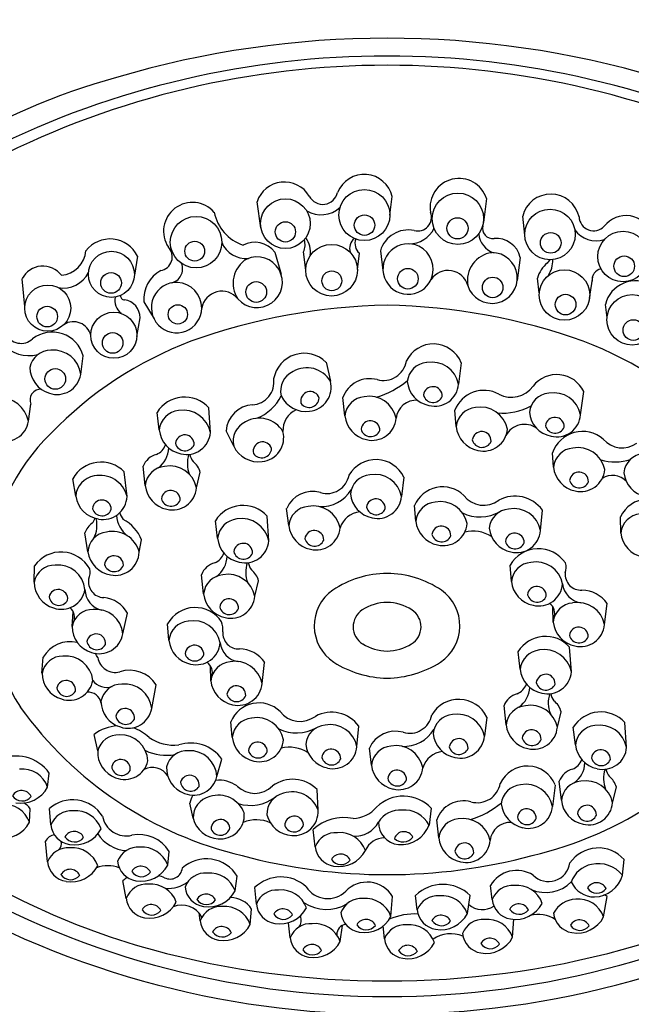
# Model space of a CAD drawing. Units: inches. Extents: x 3495.09 to 3500.56, y 156.45 to 161.67.
# Drawn here: x 3496.98 to 3498.39, y 157.61 to 159.89 of the extents above; entities that cross this region are included whole.
import ezdxf

# ---------------------------------------------------------------- set-up
doc = ezdxf.new("R2010")
doc.units = ezdxf.units.IN
doc.header["$LTSCALE"] = 0.64311
doc.header["$MEASUREMENT"] = 0
doc.layers.get('0').update_dxf_attribs({"color": 255, "linetype": 'CONTINUOUS'})

msp = doc.modelspace()

# ---------------------------------------------------------------- linework, layer by layer
for p, q in [((3497.833, 159.4349), (3497.8386, 159.4774)), ((3498.0561, 159.4727), (3498.0489, 159.4179)), ((3497.5352, 159.4055), (3497.5263, 159.4653)), ((3498.1445, 159.3881), (3498.1396, 159.4319)), ((3497.811, 159.3526), (3497.8171, 159.3071)), ((3497.2505, 159.3401), (3497.2434, 159.2961)), ((3497.5671, 159.3495), (3497.5819, 159.2983)), ((3497.6388, 159.3076), (3497.6338, 159.3499)), ((3497.7579, 159.3093), (3497.7626, 159.3469)), ((3498.134, 159.3371), (3498.1271, 159.2842)), ((3496.99, 159.2236), (3496.9841, 159.288)), ((3498.1779, 159.2553), (3498.1737, 159.2891)), ((3498.2937, 159.2423), (3498.3021, 159.2967)), ((3497.2649, 159.2344), (3497.2887, 159.1952)), ((3498.3344, 159.1973), (3498.3305, 159.2285)), ((3497.2488, 159.1546), (3497.2564, 159.1975)), ((3497.1194, 159.0667), (3497.1248, 159.1099)), ((3497.6859, 159.095), (3497.6956, 159.0516)), ((3497.9979, 159.0939), (3497.9916, 159.0446)), ((3497.7292, 158.9717), (3497.7243, 159.0136)), ((3498.2733, 158.9738), (3498.2806, 159.0278)), ((3496.9989, 158.9589), (3497.004, 158.9986)), ((3497.4189, 158.9332), (3497.4148, 158.9903)), ((3497.3007, 158.9391), (3497.2957, 158.9795)), ((3497.986, 158.9468), (3497.9828, 158.9844)), ((3497.4727, 158.9012), (3497.4549, 158.9367)), ((3498.2107, 158.8533), (3498.2083, 158.8858)), ((3497.2683, 158.811), (3497.2634, 158.8551)), ((3497.2263, 158.7856), (3497.2197, 158.8424)), ((3497.3866, 158.8052), (3497.3954, 158.8412)), ((3497.1079, 158.7863), (3497.1011, 158.8265)), ((3497.8655, 158.8297), (3497.8601, 158.7856)), ((3497.893, 158.7287), (3497.8898, 158.7644)), ((3497.5537, 158.6831), (3497.5495, 158.7402)), ((3497.5996, 158.7187), (3497.5947, 158.7581)), ((3498.1807, 158.7067), (3498.1852, 158.7541)), ((3497.4354, 158.6889), (3497.4304, 158.7294)), ((3498.3661, 158.7012), (3498.3653, 158.7385)), ((3497.1359, 158.6574), (3497.1291, 158.7013)), ((3497.2543, 158.6568), (3497.2595, 158.6851)), ((3497.012, 158.5877), (3497.0125, 158.6256)), ((3498.1135, 158.5895), (3498.1105, 158.6273)), ((3497.403, 158.5609), (3497.3981, 158.605)), ((3497.5213, 158.5551), (3497.5301, 158.5911)), ((3498.3284, 158.4899), (3498.3344, 158.5383)), ((3497.0994, 158.4853), (3497.102, 158.5196)), ((3497.2166, 158.4684), (3497.2271, 158.516)), ((3498.2102, 158.4958), (3498.2095, 158.5301)), ((3497.3231, 158.4538), (3497.32, 158.4916)), ((3498.1338, 158.3867), (3498.1288, 158.4272)), ((3498.252, 158.3809), (3498.2479, 158.438)), ((3497.0299, 158.3775), (3497.0325, 158.4148)), ((3497.538, 158.3542), (3497.5439, 158.4026)), ((3497.4197, 158.3601), (3497.419, 158.3944)), ((3497.2833, 158.2965), (3497.2933, 158.351)), ((3498.1014, 158.2587), (3498.0965, 158.3028)), ((3498.2196, 158.2529), (3498.2284, 158.2889)), ((3497.4693, 158.2301), (3497.4662, 158.2658)), ((3498.0566, 158.2766), (3498.0511, 158.2325)), ((3498.3796, 158.2067), (3498.3755, 158.2637)), ((3497.757, 158.2082), (3497.7615, 158.2555)), ((3498.2613, 158.2125), (3498.2563, 158.253)), ((3497.1585, 158.1983), (3497.1507, 158.2366)), ((3497.7907, 158.1655), (3497.7858, 158.2049)), ((3497.4337, 158.139), (3497.4449, 158.1796)), ((3497.0429, 158.115), (3497.0468, 158.1467)), ((3498.229, 158.0845), (3498.2241, 158.1285)), ((3497.6671, 158.0616), (3497.665, 158.1091)), ((3498.2147, 158.1197), (3498.2084, 158.0705)), ((3498.3472, 158.0786), (3498.356, 158.1146)), ((3497.0011, 158.0337), (3497.0027, 158.0651)), ((3497.0506, 158.0276), (3497.0471, 158.0653)), ((3497.3791, 158.0432), (3497.3711, 158.0781)), ((3497.9284, 158.0661), (3497.9235, 158.0273)), ((3497.946, 157.9975), (3497.9411, 158.0394)), ((3497.6607, 157.9774), (3497.6556, 158.0173)), ((3497.0429, 157.9423), (3497.0379, 157.9899)), ((3497.3201, 157.9349), (3497.3234, 157.9665)), ((3498.3697, 157.9116), (3498.3737, 157.9477)), ((3497.2243, 157.8582), (3497.2169, 157.8993)), ((3497.4757, 157.8754), (3497.4805, 157.9092)), ((3497.5248, 157.845), (3497.5209, 157.883)), ((3498.0691, 157.8555), (3498.0653, 157.8879)), ((3497.8356, 157.8165), (3497.8393, 157.8627)), ((3497.8962, 157.8314), (3497.8923, 157.865)), ((3498.0119, 157.8229), (3498.0182, 157.865)), ((3498.3264, 157.8152), (3498.3343, 157.8627)), ((3497.5107, 157.7979), (3497.5137, 157.8333)), ((3497.395, 157.8066), (3497.3926, 157.8245)), ((3498.1163, 157.7683), (3498.1189, 157.8098)), ((3497.6028, 157.7673), (3497.5987, 157.802)), ((3497.7184, 157.7586), (3497.7233, 157.7955)), ((3497.8204, 157.7647), (3497.8179, 157.7949))]:
    msp.add_line(p, q)
for centre, radius in [((3497.7741, 159.4349), 0.0589), ((3497.5918, 159.415), 0.0574), ((3497.99, 159.4263), 0.0594), ((3498.2028, 159.3901), 0.0583), ((3497.3856, 159.3722), 0.0594), ((3497.7745, 159.4116), 0.0236), ((3497.9891, 159.4042), 0.0244), ((3497.5918, 159.396), 0.0234), ((3498.2043, 159.3707), 0.0238), ((3498.3712, 159.3391), 0.0583), ((3497.3825, 159.3515), 0.0228), ((3497.6984, 159.3076), 0.0596), ((3497.1902, 159.298), 0.0532), ((3498.3739, 159.3167), 0.0238), ((3497.8746, 159.2879), 0.0238), ((3498.236, 159.2503), 0.0583), ((3497.1894, 159.2782), 0.0238), ((3497.699, 159.2831), 0.0228), ((3498.0703, 159.2678), 0.0238), ((3497.0432, 159.2201), 0.0532), ((3497.5245, 159.2573), 0.0239), ((3498.2386, 159.2283), 0.0238), ((3498.3925, 159.1931), 0.0583), ((3497.0419, 159.2006), 0.0238), ((3497.3436, 159.2056), 0.0223), ((3497.1957, 159.1575), 0.0532), ((3498.3952, 159.1694), 0.0238), ((3497.1931, 159.1398), 0.0238), ((3497.0606, 159.0566), 0.0238)]:
    msp.add_circle(centre, radius)
for centre, radius, start, end in [((3497.8266, 156.9694), 3.5259, 53.8135, 126.1865), ((3497.8266, 157.6442), 2.1987, 73.4949, 106.5051), ((3497.8266, 157.7394), 2.0624, 63.5795, 116.4205), ((3497.8266, 157.776), 2.0045, 63.1112, 116.8888), ((3497.6183, 158.2442), 1.5645, 105.4359, 137.202), ((3497.7739, 159.4622), 0.0664, 13.2207, 157.8445), ((3497.9925, 159.4528), 0.0666, 17.3885, 189.8817), ((3497.5896, 159.4445), 0.0666, 30.7338, 161.8166), ((3497.6781, 159.4946), 0.0351, 207.169, 347.8695), ((3498.2045, 159.4165), 0.0667, 12.3935, 166.6203), ((3497.3772, 159.3974), 0.0666, 40.9923, 213.4856), ((3497.6743, 159.4993), 0.0639, 238.5897, 313.2082), ((3497.5271, 159.4617), 0.1017, 191.6482, 251.1255), ((3497.897, 159.4301), 0.032, 255.5942, 20.6003), ((3498.3034, 159.4323), 0.0337, 182.5888, 316.4311), ((3498.3781, 159.3699), 0.0638, 19.8186, 142.0953), ((3497.8754, 159.3334), 0.0671, 78.2441, 163.3765), ((3497.8772, 159.4328), 0.0644, 270.0073, 333.6847), ((3498.0706, 159.4047), 0.024, 166.5764, 277.2434), ((3498.3089, 159.4346), 0.0593, 214.6275, 288.8666), ((3497.1869, 159.3088), 0.0708, 26.1973, 141.8495), ((3497.598, 159.3661), 0.0393, 335.6935, 17.22), ((3497.5929, 159.349), 0.0569, 352.2402, 35.7994), ((3497.771, 159.3571), 0.031, 130.1823, 194.7503), ((3497.7818, 159.3691), 0.0294, 159.4199, 229.0976), ((3498.0883, 159.3957), 0.0503, 184.8383, 251.6868), ((3498.078, 159.3234), 0.0577, 13.7433, 94.407), ((3497.0691, 159.3579), 0.0624, 275.2838, 355.1047), ((3497.2988, 159.3384), 0.032, 279.1981, 44.2042), ((3497.5001, 159.3937), 0.0592, 201.3163, 276.0728), ((3497.5213, 159.3145), 0.0577, 37.3472, 118.0108), ((3497.8752, 159.3102), 0.0582, 64.6602, 335.4434), ((3497.8735, 159.3096), 0.0595, 336.6654, 63.4382), ((3497.5354, 159.2779), 0.0644, 120.7009, 214.4201), ((3497.5263, 159.2799), 0.0585, 221.1096, 114.0114), ((3498.0763, 159.2841), 0.0644, 97.097, 190.8162), ((3498.0687, 159.2896), 0.0585, 197.5057, 90.4075), ((3498.1819, 159.3424), 0.0234, 308.9494, 333.2384), ((3498.1468, 159.3299), 0.0623, 325.7439, 2.1189), ((3497.032, 159.2632), 0.0539, 37.2434, 152.5152), ((3497.341, 159.2402), 0.0763, 119.0906, 184.3206), ((3497.3214, 159.3106), 0.0331, 282.037, 22.161), ((3497.9674, 159.2598), 0.0472, 15.0183, 146.2032), ((3498.2379, 159.2722), 0.0664, 128.4328, 165.2139), ((3498.3252, 159.2857), 0.0256, 101.0793, 188.1443), ((3497.0789, 159.332), 0.0655, 259.9824, 332.802), ((3497.3407, 159.2213), 0.0582, 88.2641, 359.0473), ((3497.3394, 159.22), 0.0595, 0.2693, 87.042), ((3498.4, 159.2114), 0.0716, 58.55, 166.1542), ((3497.2376, 159.2384), 0.0394, 169.6343, 230.3069), ((3497.2197, 159.2479), 0.00847, 171.5327, 274.7382), ((3497.2142, 159.1976), 0.0423, 359.7692, 81.4804), ((3497.4453, 159.212), 0.0472, 38.6222, 169.807), ((3497.8547, 157.8005), 1.4267, 91.1287, 109.6959), ((3497.7985, 157.8005), 1.4267, 70.3041, 88.8713), ((3497.1026, 159.1477), 0.041, 13.8149, 121.6084), ((3496.982, 159.1759), 0.0372, 200.8652, 314.4301), ((3497.0533, 159.0906), 0.0741, 15.0632, 127.615), ((3497.0005, 159.1948), 0.0844, 222.119, 283.5147), ((3497.6858, 158.3167), 0.8838, 110.6673, 135.929), ((3497.9336, 159.0684), 0.0691, 21.6192, 155.0196), ((3497.9673, 158.3167), 0.8838, 44.071, 69.3327), ((3497.0499, 159.0742), 0.0486, 89.3065, 169.4768), ((3497.0566, 159.06), 0.0632, 6.1455, 95.4833), ((3497.6353, 159.0442), 0.0717, 45.0936, 169.7889), ((3497.0644, 159.0837), 0.0623, 180.4908, 253.7511), ((3497.6414, 159.0192), 0.0632, 30.8591, 120.1969), ((3497.818, 159.1069), 0.0539, 254.316, 350.019), ((3497.9217, 159.0459), 0.0486, 94.4289, 174.5992), ((3497.9296, 159.0323), 0.0632, 11.268, 100.6057), ((3497.065, 159.076), 0.0552, 251.0169, 350.3235), ((3497.5134, 159.049), 0.052, 272.8752, 8.8199), ((3497.6294, 159.0294), 0.0486, 114.0201, 194.1904), ((3497.7864, 158.9913), 0.066, 75.0553, 160.2632), ((3498.2184, 158.9976), 0.0692, 25.8535, 142.3243), ((3497.6423, 159.0373), 0.0552, 275.7306, 15.0371), ((3497.7455, 159.2058), 0.1995, 286.4763, 309.9321), ((3497.9353, 159.0566), 0.0623, 185.6132, 258.8735), ((3497.9322, 159.0171), 0.0218, 358.2718, 173.3366), ((3497.9365, 159.049), 0.0552, 256.1394, 355.4459), ((3498.1136, 159.076), 0.0617, 242.0745, 324.2021), ((3496.9288, 158.9433), 0.0718, 12.6118, 89.0171), ((3497.0269, 159.0081), 0.0248, 86.7061, 202.4678), ((3497.3593, 158.9399), 0.075, 42.2254, 148.0879), ((3497.4839, 159.0681), 0.1106, 292.4747, 332.7462), ((3497.6386, 159.044), 0.0623, 205.2044, 278.4647), ((3497.6489, 159.0058), 0.0218, 17.8629, 192.9278), ((3497.6467, 159.0138), 0.023, 214.0673, 356.7235), ((3497.7776, 158.9671), 0.0486, 94.4289, 174.5992), ((3497.7855, 158.9535), 0.0632, 11.268, 100.6057), ((3497.9328, 159.0254), 0.023, 194.4761, 337.1323), ((3498.0502, 158.9578), 0.0725, 61.5179, 158.4602), ((3498.2034, 158.9751), 0.0486, 94.4289, 174.5992), ((3498.2113, 158.9615), 0.0632, 11.268, 100.6057), ((3497.5202, 158.9316), 0.0656, 93.7032, 175.5699), ((3497.8941, 158.9605), 0.047, 86.2745, 173.431), ((3498.0345, 158.9423), 0.0486, 94.4289, 174.5992), ((3498.0423, 158.9286), 0.0632, 11.268, 100.6057), ((3498.0943, 159.1106), 0.1327, 264.226, 299.1333), ((3497.3507, 158.9337), 0.0503, 96.3402, 173.9069), ((3497.3558, 158.9201), 0.0645, 11.7602, 99.4643), ((3497.5318, 158.903), 0.0632, 30.8591, 120.1969), ((3497.6401, 158.937), 0.0541, 115.7785, 181.7172), ((3497.7912, 158.9778), 0.0623, 185.6132, 258.8735), ((3498.217, 158.9858), 0.0623, 185.6132, 258.8735), ((3498.2139, 158.9463), 0.0218, 358.2718, 173.3366), ((3498.2182, 158.9782), 0.0552, 256.1394, 355.4459), ((3496.9445, 158.9682), 0.0552, 251.0169, 350.3235), ((3497.5198, 158.9131), 0.0486, 114.0201, 194.1904), ((3497.7881, 158.9383), 0.0218, 358.2718, 173.3366), ((3497.7924, 158.9702), 0.0552, 256.1394, 355.4459), ((3498.0481, 158.9529), 0.0623, 185.6132, 258.8735), ((3498.1437, 158.9037), 0.0482, 53.9668, 152.4409), ((3498.2145, 158.9546), 0.023, 194.4761, 337.1323), ((3497.4043, 158.5718), 0.5043, 134.5084, 212.7148), ((3497.3627, 158.9451), 0.0623, 185.6132, 258.8735), ((3497.3596, 158.9057), 0.0218, 358.2718, 173.3366), ((3497.3639, 158.9376), 0.0552, 256.1394, 355.4459), ((3497.5327, 158.921), 0.0552, 275.7306, 15.0371), ((3497.7887, 158.9466), 0.023, 194.4761, 337.1323), ((3498.0449, 158.9135), 0.0218, 358.2718, 173.3366), ((3498.0493, 158.9454), 0.0552, 256.1394, 355.4459), ((3498.278, 158.8616), 0.0738, 49.6711, 160.8494), ((3497.2808, 158.9163), 0.0361, 291.2815, 341.6564), ((3497.3602, 158.914), 0.023, 194.4761, 337.1323), ((3497.5291, 158.9278), 0.0623, 205.2044, 278.4647), ((3497.5393, 158.8896), 0.0218, 17.8629, 192.9278), ((3498.0455, 158.9218), 0.023, 194.4761, 337.1323), ((3498.267, 158.8351), 0.0632, 11.268, 100.6057), ((3498.3691, 158.9545), 0.0568, 220.2318, 306.4287), ((3497.3059, 158.8388), 0.0455, 105.2956, 159.0068), ((3497.2627, 158.8999), 0.0601, 306.0452, 357.5933), ((3497.4324, 158.8614), 0.0669, 161.481, 201.9512), ((3497.4083, 158.8892), 0.0375, 189.6687, 217.4667), ((3497.5371, 158.8976), 0.023, 214.0673, 356.7235), ((3498.2591, 158.8487), 0.0486, 94.4289, 174.5992), ((3498.4218, 158.8358), 0.0486, 94.4289, 174.5992), ((3497.1664, 158.7897), 0.075, 44.7161, 150.5786), ((3497.3167, 158.8064), 0.0486, 94.4289, 174.5992), ((3497.3246, 158.7928), 0.0632, 11.268, 100.6057), ((3497.3492, 158.8285), 0.0479, 15.2964, 52.2073), ((3497.8008, 158.7989), 0.0717, 25.5024, 150.1977), ((3498.2727, 158.8594), 0.0623, 185.6132, 258.8735), ((3498.3526, 158.9779), 0.1127, 253.0066, 288.3753), ((3497.1581, 158.7831), 0.0503, 98.8309, 176.3976), ((3497.1637, 158.7697), 0.0645, 14.2509, 101.955), ((3497.6876, 158.8442), 0.052, 253.284, 349.2287), ((3497.7903, 158.7869), 0.0486, 94.4289, 174.5992), ((3497.7981, 158.7733), 0.0632, 11.268, 100.6057), ((3498.2696, 158.82), 0.0218, 358.2718, 173.3366), ((3498.2739, 158.8519), 0.0552, 256.1394, 355.4459), ((3498.3472, 158.7916), 0.0427, 41.9654, 124.4921), ((3498.4354, 158.8465), 0.0623, 185.6132, 258.8735), ((3497.3303, 158.8171), 0.0623, 185.6132, 258.8735), ((3497.9547, 158.7375), 0.0702, 46.0434, 157.4963), ((3498.2702, 158.8283), 0.023, 194.4761, 337.1323), ((3497.1696, 158.7951), 0.0623, 188.1039, 261.3642), ((3497.1711, 158.7876), 0.0552, 258.63, 357.9366), ((3497.3272, 158.7777), 0.0218, 358.2718, 173.3366), ((3497.3315, 158.8096), 0.0552, 256.1394, 355.4459), ((3497.6547, 158.7314), 0.0656, 74.112, 155.9787), ((3497.6737, 158.8442), 0.0823, 267.7145, 328.3952), ((3497.8039, 158.7975), 0.0623, 185.6132, 258.8735), ((3497.8051, 158.79), 0.0552, 256.1394, 355.4459), ((3498.0497, 158.8232), 0.0582, 217.2472, 306.8949), ((3498.122, 158.7083), 0.078, 35.9592, 118.6635), ((3497.1681, 158.7555), 0.0218, 0.7624, 175.8273), ((3497.3278, 158.786), 0.023, 194.4761, 337.1323), ((3497.494, 158.6898), 0.075, 42.2254, 148.0879), ((3497.6481, 158.7141), 0.0486, 94.4289, 174.5992), ((3497.6559, 158.7005), 0.0632, 11.268, 100.6057), ((3497.8007, 158.7581), 0.0218, 358.2718, 173.3366), ((3497.9414, 158.7241), 0.0486, 94.4289, 174.5992), ((3497.9493, 158.7105), 0.0632, 11.268, 100.6057), ((3498.4314, 158.7068), 0.0733, 35.1201, 154.3055), ((3497.1684, 158.7639), 0.023, 196.9668, 339.623), ((3497.2672, 158.7465), 0.0655, 184.1201, 232.7024), ((3497.2537, 158.7614), 0.0465, 197.1181, 218.6038), ((3497.7694, 158.6962), 0.0541, 96.1873, 162.126), ((3497.8013, 158.7664), 0.023, 194.4761, 337.1323), ((3498.0411, 158.8321), 0.0937, 244.2909, 299.0151), ((3498.1109, 158.708), 0.0486, 94.4289, 174.5992), ((3498.1188, 158.6944), 0.0632, 11.268, 100.6057), ((3498.4145, 158.6966), 0.0486, 94.4289, 174.5992), ((3497.1722, 158.6869), 0.0454, 125.399, 161.5415), ((3497.1185, 158.7474), 0.0361, 319.278, 340.0945), ((3497.0898, 158.7193), 0.0671, 333.0931, 13.0515), ((3497.177, 158.654), 0.0882, 20.6642, 62.7992), ((3497.4854, 158.6836), 0.0503, 96.3402, 173.9069), ((3497.4905, 158.6699), 0.0645, 11.7602, 99.4643), ((3497.6617, 158.7248), 0.0623, 185.6132, 258.8735), ((3497.955, 158.7348), 0.0623, 185.6132, 258.8735), ((3497.9518, 158.6953), 0.0218, 358.2718, 173.3366), ((3497.9562, 158.7272), 0.0552, 256.1394, 355.4459), ((3497.1845, 158.655), 0.0486, 96.9196, 177.0899), ((3497.1929, 158.6417), 0.0632, 13.7586, 103.0964), ((3497.6585, 158.6853), 0.0218, 358.2718, 173.3366), ((3497.6629, 158.7172), 0.0552, 256.1394, 355.4459), ((3497.9525, 158.7036), 0.023, 194.4761, 337.1323), ((3498.0253, 158.626), 0.0794, 57.808, 104.1951), ((3498.1245, 158.7187), 0.0623, 185.6132, 258.8735), ((3498.1213, 158.6792), 0.0218, 358.2718, 173.3366), ((3498.1257, 158.7111), 0.0552, 256.1394, 355.4459), ((3498.4281, 158.7073), 0.0623, 185.6132, 258.8735), ((3497.4974, 158.695), 0.0623, 185.6132, 258.8735), ((3497.4943, 158.6556), 0.0218, 358.2718, 173.3366), ((3497.4986, 158.6875), 0.0552, 256.1394, 355.4459), ((3497.6591, 158.6936), 0.023, 194.4761, 337.1323), ((3498.1219, 158.6875), 0.023, 194.4761, 337.1323), ((3497.074, 158.5818), 0.0755, 29.0241, 144.5098), ((3497.1976, 158.6662), 0.0623, 188.1039, 261.3642), ((3497.1961, 158.6267), 0.0218, 0.7624, 175.8273), ((3497.1991, 158.6587), 0.0552, 258.63, 357.9366), ((3497.4155, 158.6662), 0.0361, 291.2815, 341.6564), ((3497.4949, 158.6639), 0.023, 194.4761, 337.1323), ((3498.1758, 158.5894), 0.0755, 34.4138, 149.8995), ((3497.0598, 158.5786), 0.0486, 89.0392, 169.2095), ((3497.0663, 158.5643), 0.0632, 5.8783, 95.216), ((3497.1964, 158.635), 0.023, 196.9668, 339.623), ((3497.4406, 158.5887), 0.0455, 105.2956, 159.0068), ((3497.3974, 158.6498), 0.0601, 306.0452, 357.5933), ((3497.5671, 158.6113), 0.0669, 161.481, 201.9512), ((3497.543, 158.6391), 0.0375, 189.6687, 217.4667), ((3498.162, 158.5849), 0.0486, 94.4289, 174.5992), ((3498.1698, 158.5713), 0.0632, 11.268, 100.6057), ((3498.2067, 158.6208), 0.0334, 339.4588, 19.7591), ((3497.1077, 158.6102), 0.0334, 334.0691, 14.3694), ((3497.4515, 158.5563), 0.0486, 94.4289, 174.5992), ((3497.4593, 158.5427), 0.0632, 11.268, 100.6057), ((3497.4839, 158.5784), 0.0479, 15.2964, 52.2073), ((3497.8295, 158.376), 0.2321, 90.7161, 123.6035), ((3497.8237, 158.376), 0.2321, 56.3965, 89.2839), ((3498.2741, 158.6058), 0.0364, 174.697, 273.7505), ((3497.0743, 158.588), 0.0623, 180.2235, 253.4838), ((3497.1734, 158.5888), 0.0364, 169.3074, 268.3609), ((3498.1756, 158.5956), 0.0623, 185.6132, 258.8735), ((3498.1768, 158.588), 0.0552, 256.1394, 355.4459), ((3498.2804, 158.5888), 0.0489, 185.9943, 263.756), ((3497.0675, 158.549), 0.0218, 352.8821, 167.9469), ((3497.0748, 158.5803), 0.0552, 250.7497, 350.0563), ((3497.1781, 158.5713), 0.0489, 180.6046, 258.3663), ((3497.465, 158.567), 0.0623, 185.6132, 258.8735), ((3497.7592, 158.487), 0.1008, 125.2576, 236.3539), ((3497.8939, 158.487), 0.1008, 303.6461, 54.7424), ((3498.1724, 158.5562), 0.0218, 358.2718, 173.3366), ((3498.173, 158.5644), 0.023, 194.4761, 337.1323), ((3498.2756, 158.4983), 0.0712, 34.2006, 89.2511), ((3497.0689, 158.5572), 0.023, 189.0864, 331.7426), ((3497.1648, 158.4817), 0.0712, 28.8109, 83.8614), ((3497.4619, 158.5276), 0.0218, 358.2718, 173.3366), ((3497.4662, 158.5595), 0.0552, 256.1394, 355.4459), ((3497.8266, 158.4373), 0.1036, 90.0128, 123.6509), ((3497.8265, 158.4373), 0.1036, 56.3491, 89.9872), ((3498.1849, 158.515), 0.0288, 341.1195, 55.0292), ((3498.2586, 158.4912), 0.0486, 94.4289, 174.5992), ((3498.2665, 158.4776), 0.0632, 11.268, 100.6057), ((3497.0761, 158.5069), 0.0288, 335.7299, 49.6395), ((3497.1472, 158.4762), 0.0486, 89.0392, 169.2095), ((3497.1538, 158.4619), 0.0632, 5.8783, 95.216), ((3497.3838, 158.4563), 0.0729, 33.3749, 151.0412), ((3497.4625, 158.5359), 0.023, 194.4761, 337.1323), ((3497.7946, 158.4848), 0.0464, 123.2659, 238.2274), ((3497.8585, 158.4848), 0.0464, 301.7726, 56.7341), ((3497.3715, 158.4492), 0.0486, 94.4289, 174.5992), ((3497.3794, 158.4356), 0.0632, 11.268, 100.6057), ((3497.3913, 158.4782), 0.0563, 355.114, 18.8516), ((3498.2722, 158.5019), 0.0623, 185.6132, 258.8735), ((3498.2734, 158.4943), 0.0552, 256.1394, 355.4459), ((3497.1618, 158.4855), 0.0623, 180.2235, 253.4838), ((3497.1549, 158.4466), 0.0218, 352.8821, 167.9469), ((3497.1622, 158.4779), 0.0552, 250.7497, 350.0563), ((3497.4837, 158.4701), 0.0364, 174.697, 273.7505), ((3498.2691, 158.4624), 0.0218, 358.2718, 173.3366), ((3497.0955, 158.3772), 0.0733, 77.4145, 149.1831), ((3497.1563, 158.4548), 0.023, 189.0864, 331.7426), ((3497.3851, 158.4599), 0.0623, 185.6132, 258.8735), ((3497.3863, 158.4524), 0.0552, 256.1394, 355.4459), ((3497.4899, 158.4531), 0.0489, 185.9943, 261.9535), ((3497.829, 158.5408), 0.1121, 238.372, 268.7716), ((3497.8242, 158.5408), 0.1121, 271.2284, 301.628), ((3498.1924, 158.3876), 0.075, 42.2254, 148.0879), ((3498.2697, 158.4707), 0.023, 194.4761, 337.1323), ((3497.0955, 158.3772), 0.0733, 29.9977, 39.278), ((3497.3819, 158.4205), 0.0218, 358.2718, 173.3366), ((3497.3825, 158.4288), 0.023, 194.4761, 337.1323), ((3497.4851, 158.3626), 0.0712, 34.2006, 89.2511), ((3498.1838, 158.3814), 0.0503, 96.3402, 173.9069), ((3498.1888, 158.3678), 0.0645, 11.7602, 99.4643), ((3497.0778, 158.3686), 0.0486, 89.3065, 169.4768), ((3497.0844, 158.3544), 0.0632, 6.1455, 95.4833), ((3497.1993, 158.4202), 0.0408, 188.9653, 284.5737), ((3497.3944, 158.3794), 0.0288, 341.1195, 55.0292), ((3497.4681, 158.3555), 0.0486, 94.4289, 174.5992), ((3497.476, 158.3419), 0.0632, 11.268, 100.6057), ((3497.8325, 158.6094), 0.2435, 237.9599, 268.5982), ((3497.8206, 158.6094), 0.2435, 271.4018, 302.0401), ((3497.0923, 158.3781), 0.0623, 180.4908, 253.7511), ((3497.2327, 158.3133), 0.0713, 31.7853, 108.9671), ((3498.1958, 158.3928), 0.0623, 185.6132, 258.8735), ((3498.197, 158.3853), 0.0552, 256.1394, 355.4459), ((3497.0856, 158.3391), 0.0218, 353.1493, 168.2142), ((3497.0928, 158.3704), 0.0552, 251.0169, 350.3235), ((3497.1787, 158.3837), 0.0387, 215.5867, 289.5636), ((3497.2205, 158.2897), 0.0632, 6.1455, 95.4833), ((3497.4817, 158.3662), 0.0623, 185.6132, 258.8735), ((3497.4829, 158.3586), 0.0552, 256.1394, 355.4459), ((3498.1139, 158.364), 0.0361, 291.2815, 341.6564), ((3498.1926, 158.3534), 0.0218, 358.2718, 173.3366), ((3498.1932, 158.3617), 0.023, 194.4761, 337.1323), ((3497.087, 158.3473), 0.023, 189.3537, 332.0099), ((3497.1369, 158.3041), 0.0297, 8.3392, 95.6323), ((3497.2139, 158.304), 0.0486, 89.3065, 169.4768), ((3497.4786, 158.3267), 0.0218, 358.2718, 173.3366), ((3498.139, 158.2865), 0.0455, 105.2956, 159.0068), ((3498.0957, 158.3476), 0.0601, 306.0452, 357.5933), ((3498.2655, 158.3091), 0.0669, 161.481, 201.9512), ((3498.2413, 158.3369), 0.0375, 189.6687, 217.4667), ((3497.2284, 158.3134), 0.0623, 180.4908, 253.7511), ((3497.4792, 158.335), 0.023, 194.4761, 337.1323), ((3497.531, 158.2389), 0.0702, 46.0434, 157.4963), ((3497.9919, 158.2457), 0.0717, 25.5024, 150.1977), ((3498.1822, 158.2762), 0.0479, 15.2964, 52.2073), ((3497.6917, 158.81), 0.8761, 215.6645, 256.8115), ((3497.2217, 158.2744), 0.0218, 353.1493, 168.2142), ((3497.2289, 158.3058), 0.0552, 251.0169, 350.3235), ((3497.626, 158.3247), 0.0582, 217.2472, 306.8949), ((3497.6984, 158.2097), 0.078, 35.9592, 118.6635), ((3498.1498, 158.2541), 0.0486, 94.4289, 174.5992), ((3498.1577, 158.2405), 0.0632, 11.268, 100.6057), ((3497.9614, 158.81), 0.8761, 283.1885, 324.3355), ((3498.32, 158.2133), 0.075, 42.2254, 148.0879), ((3497.2231, 158.2826), 0.023, 189.3537, 332.0099), ((3497.5177, 158.2255), 0.0486, 94.4289, 174.5992), ((3497.5256, 158.2119), 0.0632, 11.268, 100.6057), ((3497.8786, 158.2911), 0.052, 253.284, 349.2287), ((3497.9813, 158.2337), 0.0486, 94.4289, 174.5992), ((3497.9892, 158.2201), 0.0632, 11.268, 100.6057), ((3497.2097, 158.1583), 0.098, 93.5146, 127.0014), ((3497.2097, 158.1583), 0.098, 46.4867, 72.1666), ((3497.6174, 158.3335), 0.0937, 244.2909, 299.0151), ((3497.6872, 158.2094), 0.0486, 94.4289, 174.5992), ((3497.6951, 158.1958), 0.0632, 11.268, 100.6057), ((3497.8457, 158.1782), 0.0656, 74.112, 155.9787), ((3497.8647, 158.2911), 0.0823, 267.7145, 328.3952), ((3498.1634, 158.2648), 0.0623, 185.6132, 258.8735), ((3498.1603, 158.2254), 0.0218, 358.2718, 173.3366), ((3498.1646, 158.2573), 0.0552, 256.1394, 355.4459), ((3498.3114, 158.2072), 0.0503, 96.3402, 173.9069), ((3498.3164, 158.1935), 0.0645, 11.7602, 99.4643), ((3497.2057, 158.1867), 0.0486, 86.117, 166.2873), ((3497.2115, 158.1721), 0.0632, 2.9561, 92.2938), ((3497.3349, 158.3148), 0.1031, 235.9317, 276.0051), ((3497.373, 158.1283), 0.0883, 35.5174, 107.99), ((3497.5313, 158.2362), 0.0623, 185.6132, 258.8735), ((3497.5282, 158.1968), 0.0218, 358.2718, 173.3366), ((3497.5325, 158.2286), 0.0552, 256.1394, 355.4459), ((3497.9949, 158.2444), 0.0623, 185.6132, 258.8735), ((3497.9918, 158.205), 0.0218, 358.2718, 173.3366), ((3497.9961, 158.2369), 0.0552, 256.1394, 355.4459), ((3498.1609, 158.2337), 0.023, 194.4761, 337.1323), ((3497.2207, 158.1953), 0.0623, 177.3013, 250.5616), ((3497.3169, 158.301), 0.1127, 244.6947, 280.0634), ((3497.3648, 158.1504), 0.0486, 86.117, 166.2873), ((3497.3706, 158.1358), 0.0632, 2.9561, 92.2938), ((3497.5288, 158.205), 0.023, 194.4761, 337.1323), ((3497.6016, 158.1274), 0.0794, 57.808, 104.1951), ((3497.7008, 158.2201), 0.0623, 185.6132, 258.8735), ((3497.6977, 158.1807), 0.0218, 358.2718, 173.3366), ((3497.702, 158.2125), 0.0552, 256.1394, 355.4459), ((3497.8391, 158.161), 0.0486, 94.4289, 174.5992), ((3497.847, 158.1474), 0.0632, 11.268, 100.6057), ((3497.9604, 158.1431), 0.0541, 96.1873, 162.126), ((3497.9924, 158.2133), 0.023, 194.4761, 337.1323), ((3498.3234, 158.2186), 0.0623, 185.6132, 258.8735), ((3498.3202, 158.1792), 0.0218, 358.2718, 173.3366), ((3498.3246, 158.211), 0.0552, 256.1394, 355.4459), ((3496.9707, 158.094), 0.0926, 34.7248, 117.1882), ((3497.2119, 158.1568), 0.0218, 349.9599, 165.0247), ((3497.2208, 158.1877), 0.0552, 247.8275, 347.1341), ((3497.6983, 158.1889), 0.023, 194.4761, 337.1323), ((3498.2415, 158.1898), 0.0361, 291.2815, 341.6564), ((3498.3208, 158.1874), 0.023, 194.4761, 337.1323), ((3496.9841, 158.0942), 0.0623, 19.5582, 95.2587), ((3497.2137, 158.1649), 0.023, 186.1642, 328.8204), ((3497.2846, 158.1174), 0.0427, 33.6535, 116.1802), ((3497.3798, 158.159), 0.0623, 177.3013, 250.5616), ((3497.8527, 158.1716), 0.0623, 185.6132, 258.8735), ((3497.8496, 158.1322), 0.0218, 358.2718, 173.3366), ((3497.8539, 158.1641), 0.0552, 256.1394, 355.4459), ((3498.1505, 158.0943), 0.0691, 21.6192, 155.0196), ((3498.2666, 158.1122), 0.0455, 105.2956, 159.0068), ((3498.2233, 158.1733), 0.0601, 306.0452, 357.5933), ((3498.3931, 158.1348), 0.0669, 161.481, 201.9512), ((3498.3689, 158.1626), 0.0375, 189.6687, 217.4667), ((3497.371, 158.1204), 0.0218, 349.9599, 165.0247), ((3497.3728, 158.1285), 0.023, 186.1642, 328.8204), ((3497.3799, 158.1513), 0.0552, 247.8275, 347.1341), ((3497.439, 158.0606), 0.0702, 54.0603, 96.5961), ((3497.6088, 158.055), 0.078, 43.9761, 126.6804), ((3497.8502, 158.1405), 0.023, 194.4761, 337.1323), ((3498.2774, 158.0799), 0.0486, 94.4289, 174.5992), ((3498.2853, 158.0663), 0.0632, 11.268, 100.6057), ((3498.3098, 158.102), 0.0479, 15.2964, 52.2073), ((3496.9831, 158.0824), 0.0245, 26.2787, 149.8419), ((3496.9815, 158.1473), 0.0694, 260.178, 332.2323), ((3497.5212, 158.1587), 0.0582, 225.2642, 314.9118), ((3497.6075, 158.0407), 0.0632, 19.2849, 108.6226), ((3498.0348, 158.1328), 0.0539, 254.316, 350.019), ((3498.1386, 158.0717), 0.0486, 94.4289, 174.5992), ((3498.1465, 158.0581), 0.0632, 11.268, 100.6057), ((3496.984, 158.1093), 0.0265, 213.271, 322.8497), ((3497.1009, 158.0047), 0.081, 32.1275, 131.5654), ((3497.439, 158.0606), 0.0702, 149.5295, 165.5132), ((3497.4277, 158.0454), 0.0486, 102.4458, 182.6161), ((3497.4374, 158.033), 0.0632, 19.2849, 108.6226), ((3497.5114, 158.1663), 0.0937, 252.3079, 307.032), ((3497.5978, 158.0531), 0.0486, 102.4458, 182.6161), ((3497.8642, 158.0067), 0.0874, 42.8048, 134.9726), ((3498.0032, 158.0172), 0.066, 75.0553, 160.2632), ((3498.291, 158.0906), 0.0623, 185.6132, 258.8735), ((3496.9423, 158.0128), 0.0623, 19.5582, 95.2587), ((3496.9738, 158.0472), 0.034, 31.6848, 65.8995), ((3497.0979, 158.0097), 0.0505, 85.4853, 159.2203), ((3497.1075, 157.998), 0.0623, 19.5582, 95.2587), ((3497.612, 158.0583), 0.0552, 264.1563, 3.4629), ((3497.7466, 158.116), 0.0732, 271.0725, 319.6055), ((3497.8575, 158.0017), 0.0604, 86.6136, 147.5451), ((3497.8659, 157.9973), 0.0649, 27.4754, 94.26), ((3497.9624, 158.2316), 0.1995, 286.4763, 309.9321), ((3498.1522, 158.0824), 0.0623, 185.6132, 258.8735), ((3498.149, 158.043), 0.0218, 358.2718, 173.3366), ((3498.1534, 158.0749), 0.0552, 256.1394, 355.4459), ((3498.2879, 158.0511), 0.0218, 358.2718, 173.3366), ((3498.2922, 158.083), 0.0552, 256.1394, 355.4459), ((3497.2247, 158.0585), 0.0563, 191.0631, 283.2713), ((3497.4397, 158.0579), 0.0623, 193.6301, 266.8904), ((3497.4421, 158.0184), 0.0218, 6.2887, 181.3535), ((3497.4419, 158.0506), 0.0552, 264.1563, 3.4629), ((3497.5245, 157.96), 0.0794, 65.825, 112.212), ((3497.6098, 158.0656), 0.0623, 193.6301, 266.8904), ((3497.6122, 158.0261), 0.0218, 6.2887, 181.3535), ((3497.728, 157.9351), 0.1095, 79.4772, 131.3335), ((3497.9945, 157.9929), 0.0486, 94.4289, 174.5992), ((3498.0023, 157.9793), 0.0632, 11.268, 100.6057), ((3498.1496, 158.0513), 0.023, 194.4761, 337.1323), ((3498.2885, 158.0594), 0.023, 194.4761, 337.1323), ((3497.7322, 159.3751), 1.6956, 232.8397, 254.6722), ((3496.9397, 158.066), 0.0694, 260.178, 332.2323), ((3497.1009, 158.0327), 0.0505, 185.8441, 261.0984), ((3497.1041, 157.9881), 0.0245, 26.2787, 149.8419), ((3497.1049, 158.0511), 0.0694, 260.178, 332.2323), ((3497.4415, 158.0267), 0.023, 202.493, 345.1492), ((3497.6116, 158.0344), 0.023, 202.493, 345.1492), ((3497.7537, 158.0611), 0.0592, 264.5911, 333.0113), ((3497.8577, 158.0333), 0.0512, 179.0372, 264.4371), ((3497.8653, 157.9892), 0.0229, 25.9836, 162.1044), ((3497.8584, 158.0516), 0.0695, 265.3224, 339.4965), ((3498.1109, 157.9863), 0.047, 86.2745, 173.431), ((3497.9209, 159.3751), 1.6956, 285.3278, 307.1603), ((3497.0627, 157.9766), 0.0281, 97.227, 151.8032), ((3497.0549, 157.9848), 0.02, 311.9356, 14.4137), ((3497.105, 158.0149), 0.0265, 213.271, 322.8497), ((3497.2298, 158.0528), 0.0846, 212.6444, 266.4991), ((3497.2538, 157.9236), 0.0818, 31.6196, 101.4159), ((3497.708, 157.9594), 0.0505, 85.4853, 159.2203), ((3497.7177, 157.9477), 0.0623, 19.5582, 95.2587), ((3497.8217, 157.9485), 0.0496, 91.3055, 156.1002), ((3497.8634, 158.0169), 0.0286, 226.1131, 321.9749), ((3498.0081, 158.0036), 0.0623, 185.6132, 258.8735), ((3498.0093, 157.9961), 0.0552, 256.1394, 355.4459), ((3497.0902, 157.9244), 0.0505, 85.4853, 159.2203), ((3497.0999, 157.9126), 0.0623, 19.5582, 95.2587), ((3497.2517, 157.9258), 0.0505, 85.4853, 159.2203), ((3497.2614, 157.914), 0.0623, 19.5582, 95.2587), ((3497.711, 157.9825), 0.0505, 185.8441, 261.0984), ((3497.715, 158.0009), 0.0694, 260.178, 332.2323), ((3498.0049, 157.9642), 0.0218, 358.2718, 173.3366), ((3498.0055, 157.9725), 0.023, 194.4761, 337.1323), ((3498.3142, 157.8952), 0.0793, 41.3932, 145.6157), ((3497.4096, 157.8668), 0.0826, 30.8953, 132.4026), ((3497.8248, 159.1915), 1.2786, 254.9063, 270.0787), ((3497.7193, 157.9358), 0.0245, 26.2787, 149.8419), ((3497.7202, 157.9626), 0.0265, 213.271, 322.8497), ((3497.8283, 159.1915), 1.2786, 269.9213, 285.0937), ((3497.8266, 159.6568), 2.0252, 238.9656, 301.0344), ((3497.0932, 157.9474), 0.0505, 185.8441, 261.0984), ((3497.0949, 157.9007), 0.0245, 26.2787, 149.8419), ((3497.0972, 157.9658), 0.0694, 260.178, 332.2323), ((3497.1822, 157.8564), 0.0769, 70.1316, 110.0781), ((3497.2547, 157.9488), 0.0505, 185.8441, 261.0984), ((3497.2584, 157.9078), 0.0245, 26.2787, 149.8419), ((3497.2587, 157.9672), 0.0694, 260.178, 332.2323), ((3497.3259, 157.9309), 0.0282, 242.8241, 353.6554), ((3498.1258, 157.8527), 0.07, 57.4269, 149.8139), ((3498.199, 157.9473), 0.0502, 225.0808, 351.6949), ((3498.3116, 157.874), 0.0639, 101.7299, 159.9643), ((3498.3139, 157.8664), 0.0718, 38.9995, 102.2842), ((3497.8266, 159.6878), 2.0972, 238.4373, 301.5627), ((3497.0958, 157.9276), 0.0265, 213.271, 322.8497), ((3497.2695, 157.8366), 0.0818, 121.2468, 129.9353), ((3497.2593, 157.9346), 0.0265, 213.271, 322.8497), ((3497.2363, 157.7056), 0.2144, 69.0326, 73.0069), ((3497.4073, 157.8662), 0.0505, 85.4853, 159.2203), ((3497.417, 157.8545), 0.0623, 19.5582, 95.2587), ((3497.5815, 157.8207), 0.0869, 47.6255, 134.2556), ((3498.3031, 157.9307), 0.0694, 271.9783, 344.0326), ((3497.2715, 157.8403), 0.0505, 85.4853, 159.2203), ((3497.2812, 157.8286), 0.0623, 19.5582, 95.2587), ((3497.3203, 157.9586), 0.0777, 265.9229, 306.8109), ((3497.4104, 157.8893), 0.0505, 185.8441, 261.0984), ((3497.572, 157.8271), 0.0505, 85.4853, 159.2203), ((3497.5817, 157.8154), 0.0623, 19.5582, 95.2587), ((3497.6896, 157.9161), 0.0585, 212.2041, 315.2236), ((3497.7804, 157.8265), 0.0691, 31.5868, 135.5319), ((3497.9553, 157.7993), 0.091, 46.2163, 133.7837), ((3498.1163, 157.8375), 0.0505, 85.4853, 159.2203), ((3498.126, 157.8258), 0.0623, 19.5582, 95.2587), ((3498.1924, 157.9561), 0.0844, 247.058, 314.547), ((3498.3053, 157.9203), 0.0589, 204.4439, 270.14), ((3498.3104, 157.8698), 0.0245, 26.2787, 149.8419), ((3498.3113, 157.8967), 0.0265, 213.271, 322.8497), ((3497.2745, 157.8634), 0.0505, 185.8441, 261.0984), ((3497.4087, 157.8436), 0.0245, 26.2787, 149.8419), ((3497.4096, 157.8705), 0.0265, 213.271, 322.8497), ((3497.4144, 157.9077), 0.0694, 260.178, 332.2323), ((3497.4653, 157.8023), 0.0576, 32.6392, 90), ((3497.7672, 157.8073), 0.0505, 85.4853, 159.2203), ((3497.7769, 157.7956), 0.0623, 19.5582, 95.2587), ((3497.9435, 157.8138), 0.0505, 85.4853, 159.2203), ((3497.9531, 157.802), 0.0623, 19.5582, 95.2587), ((3498.1193, 157.8606), 0.0505, 185.8441, 261.0984), ((3498.2654, 157.7943), 0.0622, 93.1676, 151.538), ((3498.2677, 157.7943), 0.0623, 19.5582, 95.2587), ((3498.3279, 157.8566), 0.00888, 43.8506, 100.895), ((3497.2823, 157.8194), 0.0245, 26.2787, 149.8419), ((3497.2832, 157.8462), 0.0265, 213.271, 322.8497), ((3497.2786, 157.8818), 0.0694, 260.178, 332.2323), ((3497.3532, 157.7905), 0.0521, 28.0199, 113.1805), ((3497.4423, 157.7887), 0.0505, 85.4853, 159.2203), ((3497.452, 157.777), 0.0623, 19.5582, 95.2587), ((3497.575, 157.8501), 0.0505, 185.8441, 261.0984), ((3497.5862, 157.8093), 0.0245, 26.2787, 149.8419), ((3497.5791, 157.8685), 0.0694, 260.178, 332.2323), ((3497.6864, 157.9274), 0.0948, 237.2353, 299.9651), ((3497.9465, 157.8368), 0.0505, 185.8441, 261.0984), ((3498.0464, 157.8808), 0.0484, 229.6113, 303.3709), ((3498.1308, 157.8209), 0.0245, 26.2787, 149.8419), ((3498.1317, 157.8478), 0.0265, 213.271, 322.8497), ((3498.1233, 157.879), 0.0694, 260.178, 332.2323), ((3497.5871, 157.8362), 0.0265, 213.271, 322.8497), ((3497.6041, 157.8072), 0.0242, 321.224, 25.1965), ((3497.7702, 157.8304), 0.0505, 185.8441, 261.0984), ((3497.7778, 157.785), 0.0245, 26.2787, 149.8419), ((3497.7742, 157.8488), 0.0694, 260.178, 332.2323), ((3497.8901, 157.6749), 0.1472, 86.855, 113.3781), ((3497.9513, 157.7948), 0.0245, 26.2787, 149.8419), ((3497.9505, 157.8552), 0.0694, 260.178, 332.2323), ((3498.0479, 157.7591), 0.0505, 85.4853, 159.2203), ((3498.0576, 157.7474), 0.0623, 19.5582, 95.2587), ((3498.1759, 157.7524), 0.0687, 55.7139, 105.8114), ((3498.261, 157.8291), 0.0505, 185.8441, 261.0984), ((3498.2709, 157.7839), 0.0245, 26.2787, 149.8419), ((3498.2651, 157.8475), 0.0694, 260.178, 332.2323), ((3497.4453, 157.8118), 0.0505, 185.8441, 261.0984), ((3497.445, 157.7686), 0.0245, 26.2787, 149.8419), ((3497.4493, 157.8302), 0.0694, 260.178, 332.2323), ((3497.65, 157.7494), 0.0505, 85.4853, 159.2203), ((3497.6597, 157.7377), 0.0623, 19.5582, 95.2587), ((3497.7339, 157.7746), 0.0235, 95.8568, 181.6655), ((3497.7787, 157.8119), 0.0265, 213.271, 322.8497), ((3497.8677, 157.7468), 0.0505, 85.4853, 159.2203), ((3497.8773, 157.7351), 0.0623, 19.5582, 95.2587), ((3497.9522, 157.8216), 0.0265, 213.271, 322.8497), ((3498.2718, 157.8107), 0.0265, 213.271, 322.8497), ((3497.446, 157.7955), 0.0265, 213.271, 322.8497), ((3497.6531, 157.7725), 0.0505, 185.8441, 261.0984), ((3497.8707, 157.7699), 0.0505, 185.8441, 261.0984), ((3497.9736, 157.7027), 0.0737, 67.6508, 123.8187), ((3498.0509, 157.7822), 0.0505, 185.8441, 261.0984), ((3498.0641, 157.7416), 0.0245, 26.2787, 149.8419), ((3498.0549, 157.8006), 0.0694, 260.178, 332.2323), ((3497.8266, 159.739), 2.0715, 254.8164, 285.1836), ((3497.6533, 157.7273), 0.0245, 26.2787, 149.8419), ((3497.6542, 157.7542), 0.0265, 213.271, 322.8497), ((3497.6571, 157.7909), 0.0694, 260.178, 332.2323), ((3497.8744, 157.7253), 0.0245, 26.2787, 149.8419), ((3497.8747, 157.7883), 0.0694, 260.178, 332.2323), ((3498.065, 157.7685), 0.0265, 213.271, 322.8497), ((3497.8753, 157.7522), 0.0265, 213.271, 322.8497)]:
    msp.add_arc(centre, radius, start, end)

doc.saveas('drawing.dxf')
